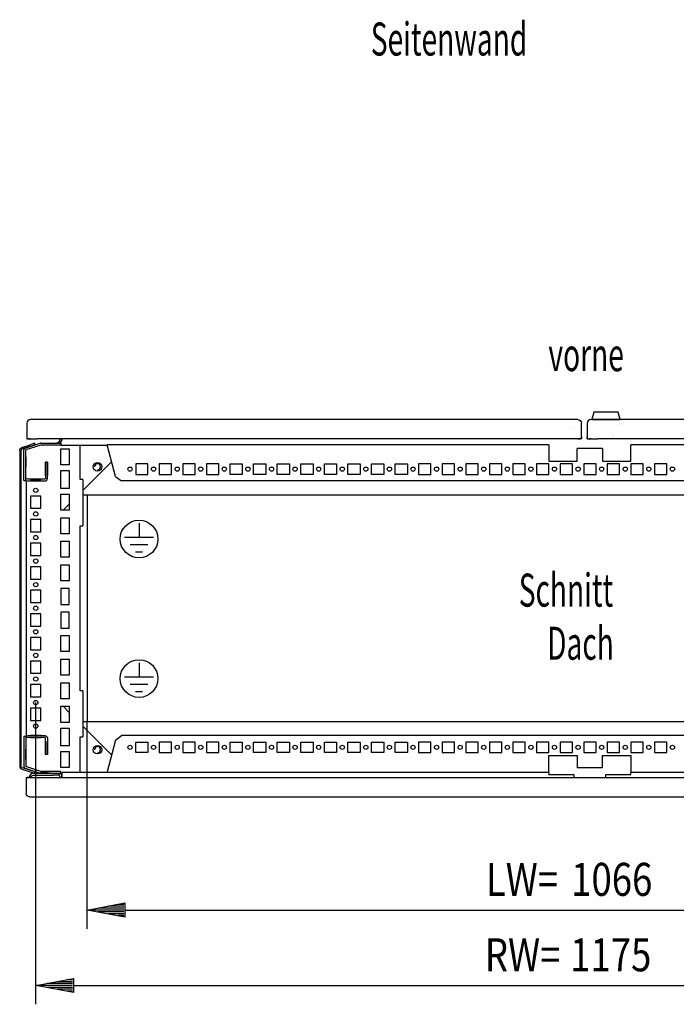
# Model space of a CAD drawing. Extents: x -6 to 5935, y 6 to 4206.
# Drawn here: x 3478 to 4174, y 852 to 1896 of the extents above; entities that cross this region are included whole.
import ezdxf

# ---------------------------------------------------------------- set-up
doc = ezdxf.new("R2010")
doc.units = 0
doc.layers.add('1', color=7, linetype='CONTINUOUS')
doc.layers.add('49', color=7, linetype='CONTINUOUS')

msp = doc.modelspace()

# ---------------------------------------------------------------- linework, layer by layer
at = {"layer": '1'}
for p, q in [((4086.2436, 1480.2109), (4084.2436, 1472.2109)), ((4112.2436, 1480.2109), (4086.2436, 1480.2109)), ((4106.3936, 1480.2109), (4092.0936, 1480.2109)), ((4114.2436, 1472.2109), (4112.2436, 1480.2109)), ((3485.5412, 1469.8034), (3485.2443, 1468.3109)), ((3485.2443, 1468.3109), (3485.2443, 1451.7109)), ((3486.3866, 1471.0686), (3485.5412, 1469.8034)), ((3487.6518, 1471.914), (3486.3866, 1471.0686)), ((3489.1443, 1472.2109), (3487.6518, 1471.914)), ((4069.3443, 1472.2109), (3489.1443, 1472.2109)), ((3509.2643, 1472.2109), (3504.8243, 1472.2109)), ((3540.964, 1472.2109), (3536.524, 1472.2109)), ((3577.4636, 1472.2109), (3573.0236, 1472.2109)), ((4027.964, 1472.2109), (4023.524, 1472.2109)), ((4053.7446, 1472.2109), (4040.7446, 1472.2109)), ((4046.7146, 1472.2109), (4042.2746, 1472.2109)), ((4064.266, 1463.2397), (4064.2665, 1463.226)), ((4066.2002, 1465.1597), (4066.1997, 1465.1734)), ((4069.3443, 1472.2109), (4070.8368, 1471.914)), ((4070.8368, 1471.914), (4072.102, 1471.0686)), ((4072.102, 1471.0686), (4072.9474, 1469.8034)), ((4072.9474, 1469.8034), (4073.2443, 1468.3109)), ((4073.2443, 1451.7109), (4073.2443, 1468.3109)), ((4073.2443, 1466.6156), (4073.2443, 1466.7069)), ((4073.2443, 1462.8954), (4073.2443, 1466.6156)), ((4073.2443, 1463.4283), (4073.2443, 1466.6156)), ((4073.2443, 1454.0213), (4073.2443, 1463.4283)), ((4073.2443, 1454.3975), (4073.2443, 1462.8954)), ((4079.5412, 1469.8034), (4079.2443, 1468.3109)), ((4079.2443, 1468.3109), (4079.2443, 1451.7109)), ((4079.2443, 1466.7069), (4079.2443, 1466.6156)), ((4079.2443, 1466.7014), (4079.2443, 1462.878)), ((4079.2443, 1466.6156), (4079.2443, 1463.4283)), ((4079.2443, 1463.4283), (4079.2443, 1454.0213)), ((4080.3866, 1471.0686), (4079.5412, 1469.8034)), ((4081.6518, 1471.914), (4080.3866, 1471.0686)), ((4083.1443, 1472.2109), (4081.6518, 1471.914)), ((4675.3443, 1472.2109), (4083.1443, 1472.2109)), ((4084.2436, 1472.2109), (4114.2436, 1472.2109)), ((4088.9436, 1472.2109), (4086.9436, 1472.2109)), ((4086.9436, 1472.2109), (4086.9436, 1472.2109)), ((4111.5436, 1472.2109), (4086.9436, 1472.2109)), ((4087.9936, 1472.2109), (4088.9436, 1472.2109)), ((4105.4236, 1472.2109), (4109.8636, 1472.2109)), ((4105.4236, 1472.2109), (4105.4236, 1472.2109)), ((4107.7436, 1472.2109), (4109.8636, 1472.2109)), ((4111.5436, 1472.2109), (4109.5436, 1472.2109)), ((4109.5436, 1472.2109), (4110.4936, 1472.2109)), ((4111.5436, 1472.2109), (4111.5436, 1472.2109)), ((4112.4436, 1466.6297), (4112.4436, 1466.6439)), ((4113.5372, 1472.2109), (4113.5372, 1472.2109)), ((4113.5372, 1467.7233), (4113.5372, 1467.7233)), ((4113.5372, 1467.7109), (4113.5372, 1467.7109)), ((4113.5406, 1467.7409), (4113.5406, 1467.7409)), ((4116.0372, 1467.7109), (4116.0372, 1467.7409)), ((4118.0372, 1467.7109), (4118.0372, 1467.7109)), ((4128.9642, 1472.2109), (4124.5242, 1472.2109)), ((3485.2443, 1451.7109), (3485.5412, 1451.7109)), ((3485.5412, 1451.7109), (3486.3866, 1451.7109)), ((3486.3866, 1451.7109), (3487.2443, 1451.7109)), ((3486.3866, 1451.7109), (3487.6518, 1451.7109)), ((3487.3889, 1451.7109), (3487.2443, 1451.7109)), ((3487.8008, 1451.7109), (3487.3889, 1451.7109)), ((3487.6518, 1451.7109), (3489.1443, 1451.7109)), ((3488.4172, 1451.7109), (3487.8008, 1451.7109)), ((3489.1443, 1451.7109), (3488.4172, 1451.7109)), ((3489.1443, 1451.7109), (3496.1733, 1451.7109)), ((4062.3073, 1451.7109), (3496.1813, 1451.7109)), ((3520.2442, 1451.7109), (3522.2442, 1451.7109)), ((3520.2442, 1450.6109), (3520.2442, 1451.7109)), ((3522.2442, 1451.7109), (3522.2442, 1450.6109)), ((4069.3443, 1451.7109), (4062.3153, 1451.7109)), ((4070.8368, 1451.7109), (4069.3443, 1451.7109)), ((4069.3443, 1451.7109), (4070.0714, 1451.7109)), ((4070.0714, 1451.7109), (4070.6878, 1451.7109)), ((4070.6878, 1451.7109), (4071.0997, 1451.7109)), ((4072.102, 1451.7109), (4070.8368, 1451.7109)), ((4071.0997, 1451.7109), (4071.2443, 1451.7109)), ((4071.2443, 1451.7109), (4072.102, 1451.7109)), ((4072.9474, 1451.7109), (4072.102, 1451.7109)), ((4073.2443, 1451.7109), (4072.9474, 1451.7109)), ((4073.2443, 1454.3975), (4073.2443, 1451.7109)), ((4073.2443, 1454.0213), (4073.2443, 1451.7109)), ((4079.2443, 1451.7109), (4079.2443, 1454.0213)), ((4079.2443, 1451.7109), (4079.5412, 1451.7109)), ((4079.5412, 1451.7109), (4080.3866, 1451.7109)), ((4080.3866, 1451.7109), (4081.6518, 1451.7109)), ((4080.3866, 1451.7109), (4081.2443, 1451.7109)), ((4081.3889, 1451.7109), (4081.2443, 1451.7109)), ((4081.8008, 1451.7109), (4081.3889, 1451.7109)), ((4081.6518, 1451.7109), (4083.1443, 1451.7109)), ((4082.4172, 1451.7109), (4081.8008, 1451.7109)), ((4083.1443, 1451.7109), (4082.4172, 1451.7109)), ((4083.1443, 1451.7109), (4090.1733, 1451.7109)), ((4668.3073, 1451.7109), (4090.1813, 1451.7109)), ((4107.0372, 1454.8243), (4107.0422, 1454.8243)), ((4107.0372, 1454.2109), (4107.0422, 1454.2109)), ((4107.0422, 1452.7106), (4107.0372, 1452.7106)), ((3477.9154, 1440.4994), (3478.4126, 1441.4751)), ((3478.4126, 1441.4751), (3479.1869, 1442.2494)), ((3479.1869, 1442.2494), (3480.1626, 1442.7466)), ((3480.0686, 1441.0359), (3479.6261, 1440.5934)), ((3480.6261, 1441.32), (3480.0686, 1441.0359)), ((3480.1626, 1442.7466), (3488.9889, 1445.6144)), ((3489.4524, 1444.1878), (3480.6261, 1441.32)), ((3482.3446, 1440.655), (3482.6358, 1441.2265)), ((3482.6358, 1441.2265), (3483.0893, 1441.68)), ((3483.0893, 1441.68), (3483.6608, 1441.9712)), ((3483.6608, 1441.9712), (3499.4555, 1447.1032)), ((3500.0735, 1445.2011), (3484.2788, 1440.0691)), ((3493.7441, 1447.1595), (3488.9889, 1445.6144)), ((3489.4524, 1444.1878), (3494.2077, 1445.7329)), ((3494.2077, 1445.7329), (3493.7441, 1447.1595)), ((3499.6217, 1447.1501), (3499.4555, 1447.1032)), ((3499.7912, 1447.1838), (3499.6217, 1447.1501)), ((3499.9627, 1447.2041), (3499.7912, 1447.1838)), ((3500.1353, 1447.2109), (3499.9627, 1447.2041)), ((3500.0735, 1445.2011), (3500.0886, 1445.2054)), ((3500.0886, 1445.2054), (3500.104, 1445.2084)), ((3508.3442, 1445.2109), (3500.1036, 1445.2109)), ((3500.104, 1445.2084), (3500.1196, 1445.2103)), ((3500.1196, 1445.2103), (3500.1353, 1445.2109)), ((3500.1353, 1447.2109), (3521.2442, 1447.2109)), ((3502.1442, 1447.2109), (3508.3442, 1447.2109)), ((3521.2442, 1445.2109), (3502.1442, 1445.2109)), ((3508.3442, 1445.2109), (3502.1442, 1445.2109)), ((3518.1453, 1447.4697), (3516.8442, 1447.2109)), ((3519.2484, 1448.2067), (3518.1453, 1447.4697)), ((3519.9854, 1449.3098), (3519.2484, 1448.2067)), ((3520.2442, 1450.6109), (3519.9854, 1449.3098)), ((3520.9421, 1447.2109), (3521.8331, 1448.5444)), ((3520.9421, 1447.2109), (3521.2442, 1447.2109)), ((3521.2442, 1447.2109), (3521.2442, 1445.2109)), ((3521.2442, 1445.2091), (3570.6595, 1445.2091)), ((3521.2443, 1424.2099), (3521.2443, 1441.2099)), ((3521.2443, 1441.2099), (3530.2443, 1441.2099)), ((3521.8331, 1448.5444), (3522.2442, 1450.6109)), ((3530.2443, 1441.2099), (3530.2443, 1424.2099)), ((3541.9443, 1408.7099), (3541.9443, 1445.2091)), ((4038.7445, 1445.5248), (3570.5777, 1445.5248)), ((3579.2508, 1412.0487), (3570.5777, 1445.5248)), ((4038.7445, 1445.5248), (4038.7445, 1428.2102)), ((4068.7445, 1428.2102), (4068.7445, 1441.5088)), ((4095.7441, 1441.5088), (4068.7445, 1441.5088)), ((4095.7441, 1441.5088), (4095.7441, 1428.2102)), ((4104.8436, 1449.2109), (4104.8436, 1449.2109)), ((4593.911, 1445.5248), (4125.7441, 1445.5248)), ((4125.7441, 1428.2102), (4125.7441, 1445.5248)), ((3477.7441, 1439.4179), (3477.9154, 1440.4994)), ((3477.7441, 1439.4179), (3477.7441, 1105.0037)), ((3479.342, 1440.0359), (3479.2441, 1439.4179)), ((3479.2441, 1105.0037), (3479.2441, 1439.4179)), ((3479.6261, 1440.5934), (3479.342, 1440.0359)), ((3482.2442, 1440.0215), (3482.3446, 1440.655)), ((3482.2442, 1407.7109), (3482.2442, 1440.0215)), ((3482.2442, 1421.7108), (3482.2442, 1432.7108)), ((3482.2442, 1422.2108), (3482.2442, 1432.2108)), ((3484.2467, 1440.037), (3484.2442, 1440.0215)), ((3484.2442, 1407.7109), (3484.2442, 1440.0215)), ((3484.2442, 1432.7108), (3484.2442, 1421.7108)), ((3484.2442, 1432.2108), (3484.2442, 1422.2108)), ((3484.2538, 1440.0509), (3484.2467, 1440.037)), ((3484.2649, 1440.062), (3484.2538, 1440.0509)), ((3484.2788, 1440.0691), (3484.2649, 1440.062)), ((3505.2442, 1422.6113), (3505.2442, 1427.2109)), ((3507.2442, 1427.2109), (3505.2442, 1427.2109)), ((3505.2442, 1427.2109), (3505.2442, 1410.2109)), ((3505.2442, 1414.2113), (3505.2442, 1425.2113)), ((3505.2442, 1413.1113), (3505.2442, 1422.6113)), ((3505.2442, 1417.4613), (3505.2442, 1421.9613)), ((3507.2442, 1427.2109), (3507.2442, 1422.6113)), ((3507.2442, 1410.2109), (3507.2442, 1427.2109)), ((3507.2442, 1425.2113), (3507.2442, 1414.2113)), ((3507.2442, 1422.6113), (3507.2442, 1413.1113)), ((3507.2442, 1421.9613), (3507.2442, 1417.4613)), ((3530.2443, 1424.2099), (3521.2443, 1424.2099)), ((3575.2216, 1427.6004), (3544.7443, 1397.1231)), ((3600.6943, 1425.2102), (3600.6943, 1414.2102)), ((3613.6943, 1425.2102), (3600.6943, 1425.2102)), ((3613.6943, 1414.2102), (3613.6943, 1425.2102)), ((3638.6943, 1425.2102), (3625.6943, 1425.2102)), ((3625.6943, 1425.2102), (3625.6943, 1414.2102)), ((3638.6943, 1414.2102), (3638.6943, 1425.2102)), ((3663.6943, 1425.2102), (3650.6943, 1425.2102)), ((3650.6943, 1425.2102), (3650.6943, 1414.2102)), ((3663.6943, 1414.2102), (3663.6943, 1425.2102)), ((3688.6943, 1425.2102), (3675.6943, 1425.2102)), ((3675.6943, 1425.2102), (3675.6943, 1414.2102)), ((3688.6943, 1414.2102), (3688.6943, 1425.2102)), ((3700.6943, 1425.2102), (3713.6943, 1425.2102)), ((3700.6943, 1414.2102), (3700.6943, 1425.2102)), ((3713.6943, 1425.2102), (3713.6943, 1414.2102)), ((3725.6943, 1425.2102), (3738.6943, 1425.2102)), ((3725.6943, 1414.2102), (3725.6943, 1425.2102)), ((3738.6943, 1425.2102), (3738.6943, 1414.2102)), ((3750.6943, 1425.2102), (3763.6943, 1425.2102)), ((3750.6943, 1414.2102), (3750.6943, 1425.2102)), ((3763.6943, 1425.2102), (3763.6943, 1414.2102)), ((3775.6943, 1425.2102), (3788.6943, 1425.2102)), ((3775.6943, 1414.2102), (3775.6943, 1425.2102)), ((3788.6943, 1425.2102), (3788.6943, 1414.2102)), ((3800.6943, 1425.2102), (3813.6943, 1425.2102)), ((3800.6943, 1414.2102), (3800.6943, 1425.2102)), ((3813.6943, 1425.2102), (3813.6943, 1414.2102)), ((3825.6943, 1425.2102), (3838.6943, 1425.2102)), ((3825.6943, 1414.2102), (3825.6943, 1425.2102)), ((3838.6943, 1425.2102), (3838.6943, 1414.2102)), ((3850.6943, 1425.2102), (3863.6943, 1425.2102)), ((3850.6943, 1414.2102), (3850.6943, 1425.2102)), ((3863.6943, 1425.2102), (3863.6943, 1414.2102)), ((3875.6943, 1425.2102), (3888.6943, 1425.2102)), ((3875.6943, 1414.2102), (3875.6943, 1425.2102)), ((3888.6943, 1425.2102), (3888.6943, 1414.2102)), ((3913.6943, 1425.2102), (3900.6943, 1425.2102)), ((3900.6943, 1425.2102), (3900.6943, 1414.2102)), ((3913.6943, 1414.2102), (3913.6943, 1425.2102)), ((3938.6943, 1425.2102), (3925.6943, 1425.2102)), ((3925.6943, 1425.2102), (3925.6943, 1414.2102)), ((3938.6943, 1414.2102), (3938.6943, 1425.2102)), ((3963.6943, 1425.2102), (3950.6943, 1425.2102)), ((3950.6943, 1425.2102), (3950.6943, 1414.2102)), ((3963.6943, 1414.2102), (3963.6943, 1425.2102)), ((3988.6943, 1425.2102), (3975.6943, 1425.2102)), ((3975.6943, 1425.2102), (3975.6943, 1414.2102)), ((3988.6943, 1414.2102), (3988.6943, 1425.2102)), ((4013.6943, 1425.2102), (4000.6943, 1425.2102)), ((4000.6943, 1425.2102), (4000.6943, 1414.2102)), ((4013.6943, 1414.2102), (4013.6943, 1425.2102)), ((4038.6943, 1425.2102), (4025.6943, 1425.2102)), ((4025.6943, 1425.2102), (4025.6943, 1414.2102)), ((4038.6943, 1414.2102), (4038.6943, 1425.2102)), ((4038.7445, 1428.2102), (4068.7445, 1428.2102)), ((4063.6943, 1425.2102), (4050.6943, 1425.2102)), ((4050.6943, 1425.2102), (4050.6943, 1414.2102)), ((4063.6943, 1414.2102), (4063.6943, 1425.2102)), ((4088.6943, 1425.2102), (4075.6943, 1425.2102)), ((4075.6943, 1425.2102), (4075.6943, 1414.2102)), ((4088.6943, 1414.2102), (4088.6943, 1425.2102)), ((4095.7441, 1428.2102), (4125.7441, 1428.2102)), ((4113.6943, 1425.2102), (4100.6943, 1425.2102)), ((4100.6943, 1425.2102), (4100.6943, 1414.2102)), ((4113.6943, 1414.2102), (4113.6943, 1425.2102)), ((4138.6943, 1425.2102), (4125.6943, 1425.2102)), ((4125.6943, 1425.2102), (4125.6943, 1414.2102)), ((4138.6943, 1414.2102), (4138.6943, 1425.2102)), ((4163.6943, 1425.2102), (4150.6943, 1425.2102)), ((4150.6943, 1425.2102), (4150.6943, 1414.2102)), ((4163.6943, 1414.2102), (4163.6943, 1425.2102)), ((3482.2442, 1407.7109), (3482.2442, 1411.2109)), ((3484.3965, 1410.4456), (3484.2442, 1411.2109)), ((3484.83, 1409.7967), (3484.3965, 1410.4456)), ((3485.4789, 1409.3632), (3484.83, 1409.7967)), ((3505.1681, 1409.8283), (3504.9514, 1409.5038)), ((3505.2442, 1410.2109), (3505.1681, 1409.8283)), ((3507.0159, 1409.0629), (3507.2442, 1410.2109)), ((3521.2443, 1399.2099), (3521.2443, 1418.2099)), ((3521.2443, 1418.2099), (3530.2443, 1418.2099)), ((3530.2443, 1418.2099), (3530.2443, 1399.2099)), ((3579.2508, 1412.0487), (3585.5048, 1407.2085)), ((3600.6943, 1414.2102), (3613.6943, 1414.2102)), ((3625.6943, 1414.2102), (3638.6943, 1414.2102)), ((3650.6943, 1414.2102), (3663.6943, 1414.2102)), ((3675.6943, 1414.2102), (3688.6943, 1414.2102)), ((3713.6943, 1414.2102), (3700.6943, 1414.2102)), ((3738.6943, 1414.2102), (3725.6943, 1414.2102)), ((3763.6943, 1414.2102), (3750.6943, 1414.2102)), ((3788.6943, 1414.2102), (3775.6943, 1414.2102)), ((3813.6943, 1414.2102), (3800.6943, 1414.2102)), ((3838.6943, 1414.2102), (3825.6943, 1414.2102)), ((3863.6943, 1414.2102), (3850.6943, 1414.2102)), ((3888.6943, 1414.2102), (3875.6943, 1414.2102)), ((3900.6943, 1414.2102), (3913.6943, 1414.2102)), ((3925.6943, 1414.2102), (3938.6943, 1414.2102)), ((3950.6943, 1414.2102), (3963.6943, 1414.2102)), ((3975.6943, 1414.2102), (3988.6943, 1414.2102)), ((4000.6943, 1414.2102), (4013.6943, 1414.2102)), ((4025.6943, 1414.2102), (4038.6943, 1414.2102)), ((4050.6943, 1414.2102), (4063.6943, 1414.2102)), ((4075.6943, 1414.2102), (4088.6943, 1414.2102)), ((4100.6943, 1414.2102), (4113.6943, 1414.2102)), ((4125.6943, 1414.2102), (4138.6943, 1414.2102)), ((4150.6943, 1414.2102), (4163.6943, 1414.2102)), ((3482.2442, 1407.7109), (3484.2442, 1407.7109)), ((3484.2442, 1407.829), (3484.7135, 1407.5154)), ((3484.2442, 1407.829), (3484.2442, 1407.7109)), ((3484.7135, 1407.5154), (3486.2442, 1407.2109)), ((3484.7443, 1407.5093), (3484.7443, 1136.7109)), ((3486.2442, 1409.2109), (3485.4789, 1409.3632)), ((3504.2442, 1409.2109), (3486.2442, 1409.2109)), ((3486.2442, 1407.2109), (3504.2442, 1407.2109)), ((3489.2441, 1409.2109), (3500.2441, 1409.2109)), ((3500.2441, 1407.2109), (3489.2441, 1407.2109)), ((3492.4941, 1409.2109), (3496.9941, 1409.2109)), ((3496.9941, 1407.2109), (3492.4941, 1407.2109)), ((3504.6269, 1409.2871), (3504.2442, 1409.2109)), ((3504.2442, 1407.2109), (3505.3923, 1407.4393)), ((3504.9514, 1409.5038), (3504.6269, 1409.2871)), ((3505.3923, 1407.4393), (3506.3656, 1408.0896)), ((3506.3656, 1408.0896), (3507.0159, 1409.0629)), ((3530.2443, 1399.2099), (3521.2443, 1399.2099)), ((3544.7443, 1408.7099), (3541.9443, 1408.7099)), ((3544.7443, 1408.7099), (3544.7443, 1359.7099)), ((4578.9839, 1407.2085), (3585.5048, 1407.2085)), ((3500.2443, 1391.2099), (3489.2443, 1391.2099)), ((3489.2443, 1391.2099), (3489.2443, 1378.2099)), ((3500.2443, 1378.2099), (3500.2443, 1391.2099)), ((3521.2443, 1376.2099), (3521.2443, 1393.2099)), ((3521.2443, 1393.2099), (3530.2443, 1393.2099)), ((3530.2443, 1393.2099), (3530.2443, 1376.2099)), ((4619.7443, 1392.2109), (3544.7443, 1392.2109)), ((3549.2443, 1392.2109), (3549.2443, 1152.2109)), ((3530.2443, 1382.6231), (3523.8311, 1376.2099)), ((3489.2443, 1378.2099), (3500.2443, 1378.2099)), ((3530.2443, 1376.2099), (3521.2443, 1376.2099)), ((3521.2443, 1351.2099), (3521.2443, 1368.2099)), ((3521.2443, 1368.2099), (3530.2443, 1368.2099)), ((3530.2443, 1368.2099), (3530.2443, 1351.2099)), ((3500.2443, 1366.2099), (3489.2443, 1366.2099)), ((3489.2443, 1366.2099), (3489.2443, 1353.2099)), ((3500.2443, 1353.2099), (3500.2443, 1366.2099)), ((3541.9443, 1184.7099), (3541.9443, 1359.7099)), ((3541.9443, 1359.7099), (3544.7443, 1359.7099)), ((3489.2443, 1353.2099), (3500.2443, 1353.2099)), ((3530.2443, 1351.2099), (3521.2443, 1351.2099)), ((3500.2443, 1341.2099), (3489.2443, 1341.2099)), ((3489.2443, 1341.2099), (3489.2443, 1328.2099)), ((3500.2443, 1328.2099), (3500.2443, 1341.2099)), ((3521.2443, 1326.2099), (3521.2443, 1343.2099)), ((3521.2443, 1343.2099), (3530.2443, 1343.2099)), ((3530.2443, 1343.2099), (3530.2443, 1326.2099)), ((3489.2443, 1328.2099), (3500.2443, 1328.2099)), ((3530.2443, 1326.2099), (3521.2443, 1326.2099)), ((3500.2443, 1316.2099), (3489.2443, 1316.2099)), ((3489.2443, 1316.2099), (3489.2443, 1303.2099)), ((3500.2443, 1303.2099), (3500.2443, 1316.2099)), ((3521.2443, 1301.2099), (3521.2443, 1318.2099)), ((3521.2443, 1318.2099), (3530.2443, 1318.2099)), ((3530.2443, 1318.2099), (3530.2443, 1301.2099)), ((3489.2443, 1303.2099), (3500.2443, 1303.2099)), ((3530.2443, 1301.2099), (3521.2443, 1301.2099)), ((3500.2443, 1291.2099), (3489.2443, 1291.2099)), ((3489.2443, 1291.2099), (3489.2443, 1278.2099)), ((3500.2443, 1278.2099), (3500.2443, 1291.2099)), ((3530.2443, 1293.2099), (3521.2443, 1293.2099)), ((3521.2443, 1293.2099), (3521.2443, 1276.2099)), ((3530.2443, 1276.2099), (3530.2443, 1293.2099)), ((3489.2443, 1278.2099), (3500.2443, 1278.2099)), ((3521.2443, 1276.2099), (3530.2443, 1276.2099)), ((3500.2443, 1266.2099), (3489.2443, 1266.2099)), ((3489.2443, 1266.2099), (3489.2443, 1253.2099)), ((3500.2443, 1253.2099), (3500.2443, 1266.2099)), ((3530.2443, 1268.2099), (3521.2443, 1268.2099)), ((3521.2443, 1268.2099), (3521.2443, 1251.2099)), ((3530.2443, 1251.2099), (3530.2443, 1268.2099)), ((3489.2443, 1253.2099), (3500.2443, 1253.2099)), ((3521.2443, 1251.2099), (3530.2443, 1251.2099)), ((3521.2443, 1226.2099), (3521.2443, 1243.2099)), ((3521.2443, 1243.2099), (3530.2443, 1243.2099)), ((3530.2443, 1243.2099), (3530.2443, 1226.2099)), ((3500.2443, 1241.2099), (3489.2443, 1241.2099)), ((3489.2443, 1241.2099), (3489.2443, 1228.2099)), ((3500.2443, 1228.2099), (3500.2443, 1241.2099)), ((3489.2443, 1228.2099), (3500.2443, 1228.2099)), ((3530.2443, 1226.2099), (3521.2443, 1226.2099)), ((3500.2443, 1216.2099), (3489.2443, 1216.2099)), ((3489.2443, 1216.2099), (3489.2443, 1203.2099)), ((3500.2443, 1203.2099), (3500.2443, 1216.2099)), ((3521.2443, 1218.2099), (3530.2443, 1218.2099)), ((3521.2443, 1201.2099), (3521.2443, 1218.2099)), ((3530.2443, 1218.2099), (3530.2443, 1201.2099)), ((3489.2443, 1203.2099), (3500.2443, 1203.2099)), ((3530.2443, 1201.2099), (3521.2443, 1201.2099)), ((3500.2443, 1191.2099), (3489.2443, 1191.2099)), ((3489.2443, 1191.2099), (3489.2443, 1178.2099)), ((3500.2443, 1178.2099), (3500.2443, 1191.2099)), ((3521.2443, 1193.2099), (3530.2443, 1193.2099)), ((3521.2443, 1176.2099), (3521.2443, 1193.2099)), ((3530.2443, 1193.2099), (3530.2443, 1176.2099)), ((3544.7443, 1184.7099), (3541.9443, 1184.7099)), ((3544.7443, 1184.7099), (3544.7443, 1135.7099)), ((3489.2443, 1178.2099), (3500.2443, 1178.2099)), ((3530.2443, 1176.2099), (3521.2443, 1176.2099)), ((3500.2443, 1166.2099), (3489.2443, 1166.2099)), ((3489.2443, 1166.2099), (3489.2443, 1153.2099)), ((3500.2443, 1153.2099), (3500.2443, 1166.2099)), ((3521.2443, 1168.2099), (3530.2443, 1168.2099)), ((3521.2443, 1151.2099), (3521.2443, 1168.2099)), ((3530.2443, 1161.7962), (3523.8306, 1168.2099)), ((3530.2443, 1168.2099), (3530.2443, 1151.2099)), ((3489.2443, 1153.2099), (3500.2443, 1153.2099)), ((3530.2443, 1151.2099), (3521.2443, 1151.2099)), ((3544.7443, 1152.2109), (4619.7443, 1152.2109)), ((3521.2443, 1145.2099), (3530.2443, 1145.2099)), ((3521.2443, 1126.2099), (3521.2443, 1145.2099)), ((3530.2443, 1145.2099), (3530.2443, 1126.2099)), ((3575.2215, 1116.8191), (3544.7443, 1147.2962)), ((3482.2442, 1136.7109), (3482.2442, 1104.4004)), ((3482.2442, 1136.7109), (3484.2442, 1136.7109)), ((3482.2442, 1136.7109), (3482.2442, 1133.2109)), ((3484.2442, 1136.5929), (3484.7135, 1136.9065)), ((3484.2442, 1136.7109), (3484.2442, 1104.4004)), ((3484.2442, 1136.5929), (3484.2442, 1136.7109)), ((3484.3965, 1133.9763), (3484.2442, 1133.2109)), ((3484.83, 1134.6252), (3484.3965, 1133.9763)), ((3484.7135, 1136.9065), (3486.2442, 1137.2109)), ((3485.4789, 1135.0587), (3484.83, 1134.6252)), ((3486.2442, 1135.2109), (3485.4789, 1135.0587)), ((3486.2442, 1137.2109), (3504.2442, 1137.2109)), ((3504.2442, 1135.2109), (3486.2442, 1135.2109)), ((3500.2441, 1137.2109), (3489.2441, 1137.2109)), ((3489.2441, 1135.2109), (3500.2441, 1135.2109)), ((3496.9941, 1137.2109), (3492.4941, 1137.2109)), ((3492.4941, 1135.2109), (3496.9941, 1135.2109)), ((3504.2442, 1137.2109), (3505.3923, 1136.9826)), ((3504.6269, 1135.1348), (3504.2442, 1135.2109)), ((3504.9514, 1134.9181), (3504.6269, 1135.1348)), ((3505.1681, 1134.5936), (3504.9514, 1134.9181)), ((3505.2442, 1134.2109), (3505.1681, 1134.5936)), ((3505.2442, 1117.2109), (3505.2442, 1134.2109)), ((3505.2442, 1131.3106), (3505.2442, 1121.8106)), ((3505.2442, 1130.2106), (3505.2442, 1119.2106)), ((3505.3923, 1136.9826), (3506.3656, 1136.3323)), ((3506.3656, 1136.3323), (3507.0159, 1135.359)), ((3507.0159, 1135.359), (3507.2442, 1134.2109)), ((3507.2442, 1134.2109), (3507.2442, 1117.2109)), ((3507.2442, 1121.8106), (3507.2442, 1131.3106)), ((3507.2442, 1119.2106), (3507.2442, 1130.2106)), ((3541.9443, 1098.1138), (3541.9443, 1135.7099)), ((3541.9443, 1135.7099), (3544.7443, 1135.7099)), ((3579.2508, 1132.3713), (3570.5777, 1098.8952)), ((3579.2508, 1132.3713), (3585.5048, 1137.2115)), ((4578.9839, 1137.2115), (3585.5048, 1137.2115)), ((3600.6943, 1119.2099), (3600.6943, 1130.2099)), ((3600.6943, 1130.2099), (3613.6943, 1130.2099)), ((3613.6943, 1130.2099), (3613.6943, 1119.2099)), ((3625.6943, 1130.2099), (3625.6943, 1119.2099)), ((3638.6943, 1130.2099), (3625.6943, 1130.2099)), ((3638.6943, 1119.2099), (3638.6943, 1130.2099)), ((3650.6943, 1130.2099), (3650.6943, 1119.2099)), ((3663.6943, 1130.2099), (3650.6943, 1130.2099)), ((3663.6943, 1119.2099), (3663.6943, 1130.2099)), ((3675.6943, 1130.2099), (3675.6943, 1119.2099)), ((3688.6943, 1130.2099), (3675.6943, 1130.2099)), ((3688.6943, 1119.2099), (3688.6943, 1130.2099)), ((3700.6943, 1130.2099), (3713.6943, 1130.2099)), ((3700.6943, 1119.2099), (3700.6943, 1130.2099)), ((3713.6943, 1130.2099), (3713.6943, 1119.2099)), ((3725.6943, 1130.2099), (3738.6943, 1130.2099)), ((3725.6943, 1119.2099), (3725.6943, 1130.2099)), ((3738.6943, 1130.2099), (3738.6943, 1119.2099)), ((3750.6943, 1130.2099), (3763.6943, 1130.2099)), ((3750.6943, 1119.2099), (3750.6943, 1130.2099)), ((3763.6943, 1130.2099), (3763.6943, 1119.2099)), ((3775.6943, 1130.2099), (3788.6943, 1130.2099)), ((3775.6943, 1119.2099), (3775.6943, 1130.2099)), ((3788.6943, 1130.2099), (3788.6943, 1119.2099)), ((3800.6943, 1130.2099), (3813.6943, 1130.2099)), ((3800.6943, 1119.2099), (3800.6943, 1130.2099)), ((3813.6943, 1130.2099), (3813.6943, 1119.2099)), ((3825.6943, 1130.2099), (3838.6943, 1130.2099)), ((3825.6943, 1119.2099), (3825.6943, 1130.2099)), ((3838.6943, 1130.2099), (3838.6943, 1119.2099)), ((3850.6943, 1130.2099), (3863.6943, 1130.2099)), ((3850.6943, 1119.2099), (3850.6943, 1130.2099)), ((3863.6943, 1130.2099), (3863.6943, 1119.2099)), ((3875.6943, 1130.2099), (3888.6943, 1130.2099)), ((3875.6943, 1119.2099), (3875.6943, 1130.2099)), ((3888.6943, 1130.2099), (3888.6943, 1119.2099)), ((3900.6943, 1130.2099), (3900.6943, 1119.2099)), ((3913.6943, 1130.2099), (3900.6943, 1130.2099)), ((3913.6943, 1119.2099), (3913.6943, 1130.2099)), ((3925.6943, 1130.2099), (3925.6943, 1119.2099)), ((3938.6943, 1130.2099), (3925.6943, 1130.2099)), ((3938.6943, 1119.2099), (3938.6943, 1130.2099)), ((3950.6943, 1130.2099), (3950.6943, 1119.2099)), ((3963.6943, 1130.2099), (3950.6943, 1130.2099)), ((3963.6943, 1119.2099), (3963.6943, 1130.2099)), ((3975.6943, 1130.2099), (3975.6943, 1119.2099)), ((3988.6943, 1130.2099), (3975.6943, 1130.2099)), ((3988.6943, 1119.2099), (3988.6943, 1130.2099)), ((4000.6943, 1130.2099), (4000.6943, 1119.2099)), ((4013.6943, 1130.2099), (4000.6943, 1130.2099)), ((4013.6943, 1119.2099), (4013.6943, 1130.2099)), ((4025.6943, 1130.2099), (4025.6943, 1119.2099)), ((4038.6943, 1130.2099), (4025.6943, 1130.2099)), ((4038.6943, 1119.2099), (4038.6943, 1130.2099)), ((4050.6943, 1130.2099), (4050.6943, 1119.2099)), ((4063.6943, 1130.2099), (4050.6943, 1130.2099)), ((4063.6943, 1119.2099), (4063.6943, 1130.2099)), ((4075.6943, 1130.2099), (4075.6943, 1119.2099)), ((4088.6943, 1130.2099), (4075.6943, 1130.2099)), ((4088.6943, 1119.2099), (4088.6943, 1130.2099)), ((4100.6943, 1130.2099), (4100.6943, 1119.2099)), ((4113.6943, 1130.2099), (4100.6943, 1130.2099)), ((4113.6943, 1119.2099), (4113.6943, 1130.2099)), ((4125.6943, 1130.2099), (4125.6943, 1119.2099)), ((4138.6943, 1130.2099), (4125.6943, 1130.2099)), ((4138.6943, 1119.2099), (4138.6943, 1130.2099)), ((4150.6943, 1130.2099), (4150.6943, 1119.2099)), ((4163.6943, 1130.2099), (4150.6943, 1130.2099)), ((4163.6943, 1119.2099), (4163.6943, 1130.2099)), ((3482.2442, 1122.7111), (3482.2442, 1111.7111)), ((3482.2442, 1122.2111), (3482.2442, 1112.2111)), ((3484.2442, 1111.7111), (3484.2442, 1122.7111)), ((3484.2442, 1112.2111), (3484.2442, 1122.2111)), ((3505.2442, 1126.9606), (3505.2442, 1122.4606)), ((3505.2442, 1121.8106), (3505.2442, 1117.2109)), ((3507.2442, 1122.4606), (3507.2442, 1126.9606)), ((3507.2442, 1117.2109), (3507.2442, 1121.8106)), ((3530.2443, 1126.2099), (3521.2443, 1126.2099)), ((3521.2443, 1120.2099), (3530.2443, 1120.2099)), ((3521.2443, 1103.2099), (3521.2443, 1120.2099)), ((3530.2443, 1120.2099), (3530.2443, 1103.2099)), ((3613.6943, 1119.2099), (3600.6943, 1119.2099)), ((3625.6943, 1119.2099), (3638.6943, 1119.2099)), ((3650.6943, 1119.2099), (3663.6943, 1119.2099)), ((3675.6943, 1119.2099), (3688.6943, 1119.2099)), ((3713.6943, 1119.2099), (3700.6943, 1119.2099)), ((3738.6943, 1119.2099), (3725.6943, 1119.2099)), ((3763.6943, 1119.2099), (3750.6943, 1119.2099)), ((3788.6943, 1119.2099), (3775.6943, 1119.2099)), ((3813.6943, 1119.2099), (3800.6943, 1119.2099)), ((3838.6943, 1119.2099), (3825.6943, 1119.2099)), ((3863.6943, 1119.2099), (3850.6943, 1119.2099)), ((3888.6943, 1119.2099), (3875.6943, 1119.2099)), ((3900.6943, 1119.2099), (3913.6943, 1119.2099)), ((3925.6943, 1119.2099), (3938.6943, 1119.2099)), ((3950.6943, 1119.2099), (3963.6943, 1119.2099)), ((3975.6943, 1119.2099), (3988.6943, 1119.2099)), ((4000.6943, 1119.2099), (4013.6943, 1119.2099)), ((4025.6943, 1119.2099), (4038.6943, 1119.2099)), ((4050.6943, 1119.2099), (4063.6943, 1119.2099)), ((4075.6943, 1119.2099), (4088.6943, 1119.2099)), ((4100.6943, 1119.2099), (4113.6943, 1119.2099)), ((4125.6943, 1119.2099), (4138.6943, 1119.2099)), ((4150.6943, 1119.2099), (4163.6943, 1119.2099)), ((3507.2442, 1117.2109), (3505.2442, 1117.2109)), ((4038.7445, 1098.8952), (4038.7445, 1116.2099)), ((4038.7445, 1116.2099), (4068.7445, 1116.2099)), ((4068.7445, 1116.2099), (4068.7445, 1102.9112)), ((4095.7441, 1116.2099), (4125.7441, 1116.2099)), ((4095.7441, 1102.9112), (4095.7441, 1116.2099)), ((4125.7441, 1116.2099), (4125.7441, 1098.8952)), ((3477.7441, 1105.0037), (3477.9154, 1103.9221)), ((3477.9154, 1103.9221), (3478.4126, 1102.9464)), ((3478.4126, 1102.9464), (3479.1869, 1102.1721)), ((3479.1869, 1102.1721), (3480.1626, 1101.675)), ((3479.342, 1104.3856), (3479.2441, 1105.0037)), ((3479.6261, 1103.8281), (3479.342, 1104.3856)), ((3480.0686, 1103.3856), (3479.6261, 1103.8281)), ((3480.6261, 1103.1015), (3480.0686, 1103.3856)), ((3480.1626, 1101.675), (3488.9889, 1098.8071)), ((3489.4524, 1100.2337), (3480.6261, 1103.1015)), ((3482.2442, 1104.4004), (3482.3446, 1103.7669)), ((3482.3446, 1103.7669), (3482.6358, 1103.1954)), ((3482.6358, 1103.1954), (3483.0893, 1102.7419)), ((3483.0893, 1102.7419), (3483.6608, 1102.4507)), ((3483.6608, 1102.4507), (3499.4555, 1097.3187)), ((3484.2467, 1104.3849), (3484.2442, 1104.4004)), ((3484.2538, 1104.371), (3484.2467, 1104.3849)), ((3484.2649, 1104.3599), (3484.2538, 1104.371)), ((3484.2788, 1104.3528), (3484.2649, 1104.3599)), ((3500.0735, 1099.2208), (3484.2788, 1104.3528)), ((3488.9889, 1098.8071), (3493.7441, 1097.262)), ((3490.522, 1096.8685), (3489.0621, 1095.893)), ((3494.2077, 1098.6886), (3489.4524, 1100.2337)), ((3492.2441, 1097.211), (3490.522, 1096.8685)), ((3492.2441, 1097.211), (3500.2441, 1097.211)), ((3493.7441, 1097.262), (3494.2077, 1098.6886)), ((3499.6217, 1097.2718), (3499.4555, 1097.3187)), ((3499.7912, 1097.2381), (3499.6217, 1097.2718)), ((3499.9627, 1097.2178), (3499.7912, 1097.2381)), ((3500.1353, 1097.211), (3499.9627, 1097.2178)), ((3500.0735, 1099.2208), (3500.0886, 1099.2165)), ((3500.0886, 1099.2165), (3500.104, 1099.2135)), ((3500.104, 1099.2135), (3500.1196, 1099.2116)), ((3500.1196, 1099.2116), (3500.1353, 1099.211)), ((3521.2442, 1099.211), (3500.1353, 1099.211)), ((3500.1353, 1099.2101), (3507.2446, 1099.2101)), ((3500.1353, 1097.211), (3521.2442, 1097.211)), ((3510.2441, 1097.211), (3500.2441, 1097.211)), ((3501.9941, 1097.211), (3501.9941, 1097.211)), ((3508.4941, 1097.211), (3501.9941, 1097.211)), ((3508.3442, 1099.211), (3502.1442, 1099.211)), ((3502.1442, 1097.211), (3508.3442, 1097.211)), ((3510.2441, 1097.211), (3513.7441, 1097.211)), ((3513.7441, 1097.211), (3516.8442, 1097.211)), ((3521.2442, 1099.211), (3516.8442, 1099.211)), ((3518.1453, 1096.9522), (3516.8442, 1097.211)), ((3519.2484, 1096.2152), (3518.1453, 1096.9522)), ((3518.7441, 1096.5521), (3518.7441, 1095.211)), ((3520.9421, 1097.211), (3521.8331, 1095.8775)), ((3520.9421, 1097.211), (3521.2442, 1097.211)), ((3521.2442, 1097.211), (3521.2442, 1099.211)), ((3530.2443, 1103.2099), (3521.2443, 1103.2099)), ((3522.2443, 1098.1386), (3522.2443, 1097.3984)), ((4038.7445, 1098.1138), (3522.2443, 1098.1138)), ((3522.2443, 1092.711), (3522.2443, 1098.1138)), ((3522.2443, 1097.3984), (3522.2443, 1096.5585)), ((3522.2443, 1096.5585), (3522.2443, 1095.6892)), ((3541.4945, 1099.2102), (3541.4945, 1099.2102)), ((3570.5777, 1098.8952), (3570.5777, 1098.6989)), ((3570.5777, 1098.6989), (3570.5777, 1098.503)), ((3570.5777, 1098.503), (3570.5777, 1098.3079)), ((3570.5777, 1098.3079), (3570.5777, 1098.1138)), ((4038.7445, 1098.1138), (3570.5777, 1098.1138)), ((4038.7445, 1098.6989), (4038.7445, 1098.8952)), ((4038.7445, 1098.503), (4038.7445, 1098.6989)), ((4038.7445, 1098.3079), (4038.7445, 1098.503)), ((4038.7445, 1098.1138), (4038.7445, 1098.4611)), ((4038.7445, 1098.1138), (4038.7445, 1098.3079)), ((4038.7445, 1098.1138), (4038.7445, 1095.7503)), ((4095.7441, 1102.9112), (4068.7445, 1102.9112)), ((4078.9943, 1099.2102), (4078.9943, 1099.2102)), ((4085.4943, 1099.2102), (4085.4943, 1099.2102)), ((4125.7441, 1098.8952), (4125.7441, 1098.6989)), ((4125.7441, 1098.6989), (4125.7441, 1098.503)), ((4125.7441, 1098.503), (4125.7441, 1098.3079)), ((4125.7441, 1098.4611), (4125.7441, 1098.3079)), ((4125.7441, 1098.3079), (4125.7441, 1098.1138)), ((4125.7441, 1095.7503), (4125.7441, 1098.1138)), ((4642.2443, 1098.1138), (4125.7441, 1098.1138)), ((4593.911, 1098.1138), (4125.7441, 1098.1138)), ((3484.7441, 1092.711), (3485.0105, 1092.711)), ((3484.7441, 1092.711), (3484.7441, 1075.711)), ((3485.0105, 1092.711), (3485.7692, 1092.711)), ((3486.2441, 1092.711), (3485.7692, 1092.711)), ((3485.7692, 1092.711), (3486.9047, 1092.711)), ((3486.3963, 1092.711), (3486.2441, 1092.711)), ((3486.8299, 1092.711), (3486.3963, 1092.711)), ((3487.4787, 1092.711), (3486.8299, 1092.711)), ((3486.9047, 1092.711), (3488.2441, 1092.711)), ((3488.2441, 1092.711), (3487.4787, 1092.711)), ((3488.0866, 1094.4331), (3487.7441, 1092.711)), ((3489.7441, 1092.711), (3487.7441, 1092.711)), ((3489.0621, 1095.893), (3488.0866, 1094.4331)), ((3488.2441, 1092.711), (3495.7441, 1092.711)), ((3489.7441, 1092.711), (3489.9344, 1093.6677)), ((3489.9344, 1093.6677), (3490.4763, 1094.4788)), ((3490.4763, 1094.4788), (3491.2874, 1095.0207)), ((3491.2874, 1095.0207), (3492.2441, 1095.211)), ((3492.2441, 1095.211), (3500.2441, 1095.211)), ((3495.7451, 1092.711), (4668.7431, 1092.711)), ((3500.2441, 1095.211), (3510.2441, 1095.211)), ((3501.9941, 1095.211), (3508.4941, 1095.211)), ((3510.2441, 1095.211), (3513.7441, 1095.211)), ((3518.7441, 1095.211), (3513.7441, 1095.211)), ((3519.9854, 1095.1121), (3519.2484, 1096.2152)), ((3520.2442, 1093.811), (3519.9854, 1095.1121)), ((3520.2442, 1093.811), (3520.2442, 1092.711)), ((3520.2442, 1092.711), (3522.2442, 1092.711)), ((3521.8331, 1095.8775), (3522.2442, 1093.811)), ((3522.2442, 1092.711), (3522.2442, 1093.811)), ((3522.2443, 1096.0365), (3522.2443, 1095.6892)), ((3522.2443, 1095.6892), (3522.2443, 1092.711)), ((4038.7445, 1095.7503), (4038.7445, 1096.0976)), ((4038.7445, 1095.7503), (4065.2443, 1095.7503)), ((4065.2443, 1095.7503), (4065.2443, 1092.711)), ((4099.2443, 1095.7503), (4125.7441, 1095.7503)), ((4099.2443, 1092.711), (4099.2443, 1095.7503)), ((4125.7441, 1095.7503), (4125.7441, 1096.0976)), ((3485.0105, 1074.3716), (3484.7441, 1075.711)), ((3488.4613, 1075.9282), (3488.4619, 1075.9274)), ((3489.9102, 1077.3757), (3489.91, 1077.3769)), ((3485.7692, 1073.2361), (3485.0105, 1074.3716)), ((3486.9047, 1072.4774), (3485.7692, 1073.2361)), ((3488.2441, 1072.211), (3486.9047, 1072.4774)), ((3488.2441, 1072.211), (4676.2441, 1072.211)), ((3502.2441, 1072.211), (3508.2441, 1072.211)), ((3537.0241, 1072.211), (3541.4641, 1072.211)), ((3567.0241, 1072.211), (3571.4641, 1072.211))]:
    msp.add_line(p, q, dxfattribs=at)
at = {"layer": '1', "color": 2}
for p, q in [((3604.2386, 1362.3675), (3604.2386, 1347.1099)), ((3619.5986, 1347.1099), (3588.8786, 1347.1099)), ((3613.7056, 1339.4299), (3594.7717, 1339.4299)), ((3607.8125, 1331.7499), (3600.6648, 1331.7499)), ((3604.2386, 1214.3133), (3604.2386, 1199.0556)), ((3619.5986, 1199.0556), (3588.8786, 1199.0556)), ((3613.7056, 1191.3756), (3594.7717, 1191.3756)), ((3607.8125, 1183.6956), (3600.6648, 1183.6956))]:
    msp.add_line(p, q, dxfattribs=at)
at = {"layer": '1'}
for centre, radius in [((3560.2441, 1422.2086), 4.5), ((3594.6943, 1419.7102), 2.25), ((3619.6943, 1419.7102), 2.25), ((3644.6943, 1419.7102), 2.25), ((3669.6943, 1419.7102), 2.25), ((3694.6943, 1419.7102), 2.25), ((3719.6943, 1419.7102), 2.25), ((3744.6943, 1419.7102), 2.25), ((3769.6943, 1419.7102), 2.25), ((3794.6943, 1419.7102), 2.25), ((3819.6943, 1419.7102), 2.25), ((3844.6943, 1419.7102), 2.25), ((3869.6943, 1419.7102), 2.25), ((3894.6943, 1419.7102), 2.25), ((3919.6943, 1419.7102), 2.25), ((3944.6943, 1419.7102), 2.25), ((3969.6943, 1419.7102), 2.25), ((3994.6943, 1419.7102), 2.25), ((4019.6943, 1419.7102), 2.25), ((4044.6943, 1419.7102), 2.25), ((4069.6943, 1419.7102), 2.25), ((4094.6943, 1419.7102), 2.25), ((4119.6943, 1419.7102), 2.25), ((4144.6943, 1419.7102), 2.25), ((4169.6943, 1419.7102), 2.25), ((3494.7443, 1397.2099), 2.25), ((3494.7443, 1372.2099), 2.25), ((3494.7443, 1347.2099), 2.25), ((3494.7443, 1322.2099), 2.25), ((3494.7443, 1297.2099), 2.25), ((3494.7443, 1272.2099), 2.25), ((3494.7443, 1247.2099), 2.25), ((3494.7443, 1222.2099), 2.25), ((3494.7443, 1197.2099), 2.25), ((3494.7443, 1172.2099), 2.25), ((3494.7443, 1147.2099), 2.25), ((3560.2441, 1122.2107), 4.5), ((3594.6943, 1124.7099), 2.25), ((3619.6943, 1124.7099), 2.25), ((3644.6943, 1124.7099), 2.25), ((3669.6943, 1124.7099), 2.25), ((3694.6943, 1124.7099), 2.25), ((3719.6943, 1124.7099), 2.25), ((3744.6943, 1124.7099), 2.25), ((3769.6943, 1124.7099), 2.25), ((3794.6943, 1124.7099), 2.25), ((3819.6943, 1124.7099), 2.25), ((3844.6943, 1124.7099), 2.25), ((3869.6943, 1124.7099), 2.25), ((3894.6943, 1124.7099), 2.25), ((3919.6943, 1124.7099), 2.25), ((3944.6943, 1124.7099), 2.25), ((3969.6943, 1124.7099), 2.25), ((3994.6943, 1124.7099), 2.25), ((4019.6943, 1124.7099), 2.25), ((4044.6943, 1124.7099), 2.25), ((4069.6943, 1124.7099), 2.25), ((4094.6943, 1124.7099), 2.25), ((4119.6943, 1124.7099), 2.25), ((4144.6943, 1124.7099), 2.25), ((4169.6943, 1124.7099), 2.25)]:
    msp.add_circle(centre, radius, dxfattribs=at)
at = {"layer": '1', "color": 2}
for centre in [(3604.2386, 1345.6341), (3604.2386, 1197.5799)]:
    msp.add_circle(centre, 20, dxfattribs=at)
at = {"layer": '1', "color": 1}
for centre, start, end in [((3560.2441, 1422.2086), 90, 180), ((3560.2441, 1422.2086), -90, 180), ((3560.2441, 1422.2086), -90, 90), ((3560.2441, 1122.2107), 90, 180), ((3560.2441, 1122.2107), -90, 180), ((3560.2441, 1122.2107), -90, 90)]:
    msp.add_arc(centre, 3.2332, start, end, dxfattribs=at)
at = {"layer": '49', "color": 4}
for p, q in [((3494.7443, 852.2099), (3494.7443, 1172.2099)), ((3549.2443, 932.2109), (3549.2443, 1152.2109)), ((3549.2443, 952.2109), (3589.2443, 959.7109)), ((3589.2443, 944.7109), (3549.2443, 952.2109)), ((3588.2443, 952.2109), (3550.2443, 952.2109)), ((3588.2443, 954.2109), (3560.911, 954.2109)), ((3588.2443, 950.2109), (3560.911, 950.2109)), ((3588.2443, 956.2109), (3571.5777, 956.2109)), ((3588.2443, 958.2109), (3582.2443, 958.2109)), ((3589.2443, 959.7109), (3589.2443, 944.7109)), ((3589.2443, 952.2109), (4575.2441, 952.2109)), ((3588.2443, 948.2109), (3571.5777, 948.2109)), ((3588.2443, 946.2109), (3582.2443, 946.2109)), ((3494.7443, 872.2099), (3534.7443, 879.7099)), ((3533.7443, 878.2099), (3527.7443, 878.2099)), ((3534.7443, 879.7099), (3534.7443, 864.7099)), ((3534.7443, 864.7099), (3494.7443, 872.2099)), ((3533.7443, 872.2099), (3495.7443, 872.2099)), ((3533.7443, 874.2099), (3506.411, 874.2099)), ((3533.7443, 870.2099), (3506.411, 870.2099)), ((3533.7443, 876.2099), (3517.0777, 876.2099)), ((3533.7443, 868.2099), (3517.0777, 868.2099)), ((3534.7443, 872.2099), (4629.7443, 872.2099)), ((3533.7443, 866.2099), (3527.7443, 866.2099))]:
    msp.add_line(p, q, dxfattribs=at)

# ---------------------------------------------------------------- texts
at = {"layer": '1', "color": 2, "width": 0.625}
for s, p in [('Seitenwand', (3849.9422, 1858.3251)), ('vorne', (4038.2437, 1523.6406)), ('Schnitt', (4006.813, 1273.9375)), ('Dach', (4036.8933, 1217.5842))]:
    msp.add_text(s, height=35, dxfattribs=at).set_placement(p)
at = {"layer": '49', "color": 2, "width": 0.812}
for s, p in [('1066', (4062.3655, 967.2109)), ('LW=', (3971.8874, 967.2109)), ('RW=', (3970.7975, 887.2099)), ('1175', (4061.2756, 887.2099))]:
    msp.add_text(s, height=35, dxfattribs=at).set_placement(p)

doc.saveas('drawing.dxf')
